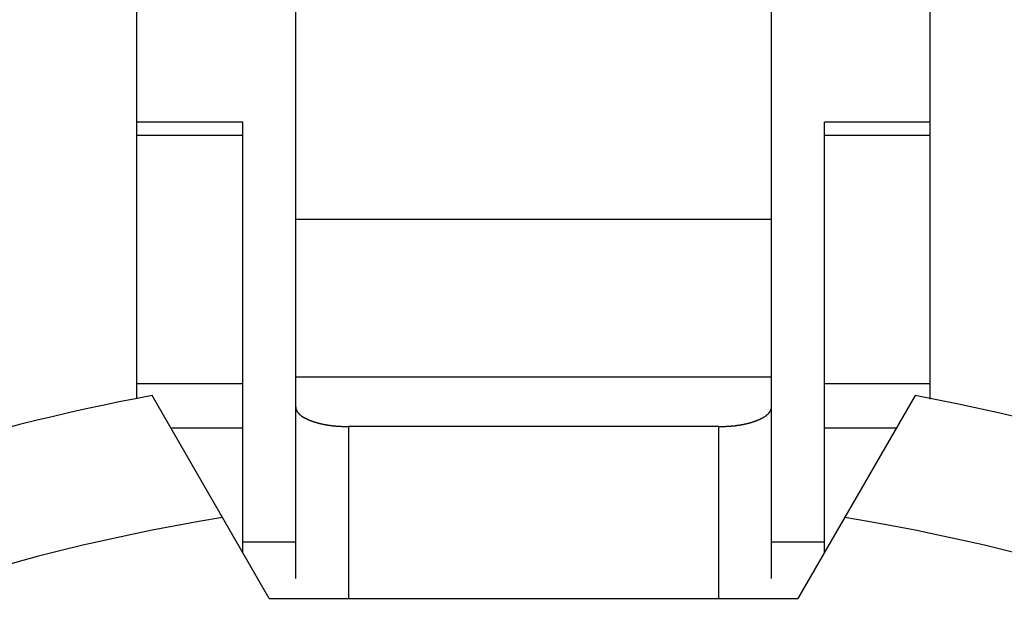
# Model space of a CAD drawing. Units: millimetres. Extents: x 1021 to 2536, y -873 to 253.
# Drawn here: x 1252 to 1255, y -494 to -492 of the extents above; entities that cross this region are included whole.
import ezdxf

# ---------------------------------------------------------------- set-up
doc = ezdxf.new("R2010")
doc.units = ezdxf.units.MM

# ---------------------------------------------------------------- blocks, each defined once
blk = doc.blocks.new('VANTEC-12A')
at = {"linetype": 'Continuous'}
for p, q in [((-3677.2711, 2808.0555), (-3677.2711, 2805.0864)), ((-3675.4711, 2805.0864), (-3675.4711, 2808.0555)), ((-3677.8711, 2805.7651), (-3677.8711, 2807.786)), ((-3674.8711, 2805.7645), (-3674.8711, 2807.786)), ((-3677.4711, 2806.8105), (-3677.8711, 2806.8105)), ((-3677.4711, 2805.1837), (-3677.4711, 2806.8105)), ((-3675.2711, 2805.1837), (-3675.2711, 2806.8105)), ((-3674.8711, 2806.8105), (-3675.2711, 2806.8105)), ((-3677.8711, 2806.7621), (-3677.4711, 2806.7621)), ((-3675.2711, 2806.7621), (-3674.8711, 2806.7621)), ((-3675.4711, 2806.4428), (-3677.2711, 2806.4428)), ((-3677.8711, 2805.8233), (-3677.4711, 2805.8233)), ((-3675.4711, 2805.8478), (-3677.2711, 2805.8478)), ((-3675.2711, 2805.8233), (-3674.8711, 2805.8233)), ((-3677.3711, 2805.0105), (-3677.814, 2805.7776)), ((-3674.9282, 2805.7776), (-3675.3711, 2805.0105)), ((-3677.7435, 2805.6556), (-3677.4711, 2805.6556)), ((-3677.0711, 2805.6605), (-3677.0711, 2805.0115)), ((-3675.6711, 2805.6605), (-3677.0711, 2805.6605)), ((-3675.6711, 2805.0115), (-3675.6711, 2805.6605)), ((-3675.2711, 2805.6556), (-3674.9986, 2805.6556)), ((-3677.4711, 2805.2248), (-3677.2711, 2805.2248)), ((-3675.4711, 2805.2248), (-3675.2711, 2805.2248)), ((-3677.3711, 2805.0105), (-3675.3711, 2805.0105))]:
    blk.add_line(p, q, dxfattribs=at)
for points in [[(-3677.2708, 2805.7354, 0), (-3677.2708, 2805.7344, 0), (-3677.2708, 2805.7334, 0), (-3677.2708, 2805.7329, 0), (-3677.2708, 2805.7319, 0), (-3677.2708, 2805.7309, 0), (-3677.2703, 2805.7299, 0), (-3677.2703, 2805.7294, 0), (-3677.2703, 2805.7284, 0), (-3677.2698, 2805.7274, 0), (-3677.2698, 2805.7264, 0), (-3677.2693, 2805.7259, 0), (-3677.2688, 2805.7249, 0), (-3677.2688, 2805.7239, 0), (-3677.2683, 2805.7234, 0), (-3677.2678, 2805.7224, 0), (-3677.2673, 2805.7214, 0), (-3677.2673, 2805.7209, 0), (-3677.2668, 2805.7199, 0), (-3677.2663, 2805.7194, 0), (-3677.2658, 2805.7184, 0), (-3677.2653, 2805.7174, 0), (-3677.2648, 2805.7169, 0), (-3677.2643, 2805.7159, 0), (-3677.2638, 2805.7154, 0), (-3677.2633, 2805.7144, 0), (-3677.2628, 2805.7139, 0), (-3677.2618, 2805.7134, 0), (-3677.2613, 2805.7124, 0), (-3677.2608, 2805.7119, 0), (-3677.2603, 2805.7109, 0), (-3677.2598, 2805.7104, 0), (-3677.2588, 2805.7099, 0), (-3677.2583, 2805.7089, 0), (-3677.2578, 2805.7084, 0), (-3677.2573, 2805.7079, 0), (-3677.2563, 2805.7074, 0), (-3677.2558, 2805.7064, 0), (-3677.2553, 2805.7059, 0), (-3677.2543, 2805.7054, 0), (-3677.2538, 2805.7049, 0), (-3677.2533, 2805.7044, 0), (-3677.2523, 2805.7034, 0), (-3677.2518, 2805.7029, 0), (-3677.2513, 2805.7024, 0), (-3677.2503, 2805.7019, 0), (-3677.2498, 2805.7014, 0), (-3677.2488, 2805.7009, 0), (-3677.2483, 2805.7004, 0), (-3677.2473, 2805.6999, 0), (-3677.2468, 2805.6994, 0), (-3677.2458, 2805.6989, 0), (-3677.2453, 2805.6984, 0), (-3677.2448, 2805.6979, 0), (-3677.2438, 2805.6974, 0), (-3677.2428, 2805.6969, 0), (-3677.2423, 2805.6964, 0), (-3677.2413, 2805.6959, 0), (-3677.2408, 2805.6954, 0), (-3677.2398, 2805.6949, 0), (-3677.2393, 2805.6949, 0), (-3677.2383, 2805.6944, 0), (-3677.2378, 2805.6939, 0), (-3677.2368, 2805.6934, 0), (-3677.2363, 2805.6929, 0), (-3677.2353, 2805.6924, 0), (-3677.2343, 2805.6924, 0), (-3677.2338, 2805.6919, 0), (-3677.2328, 2805.6914, 0), (-3677.2323, 2805.6909, 0), (-3677.2313, 2805.6904, 0), (-3677.2303, 2805.6904, 0), (-3677.2298, 2805.6899, 0), (-3677.2288, 2805.6894, 0), (-3677.2283, 2805.6889, 0), (-3677.2273, 2805.6884, 0), (-3677.2263, 2805.6884, 0), (-3677.2258, 2805.6879, 0), (-3677.2248, 2805.6874, 0), (-3677.2238, 2805.6874, 0), (-3677.2233, 2805.6869, 0), (-3677.2223, 2805.6864, 0), (-3677.2218, 2805.6859, 0), (-3677.2208, 2805.6859, 0), (-3677.2198, 2805.6854, 0), (-3677.2193, 2805.6849, 0), (-3677.2183, 2805.6849, 0), (-3677.2173, 2805.6844, 0), (-3677.2168, 2805.6839, 0), (-3677.2158, 2805.6839, 0), (-3677.2148, 2805.6834, 0), (-3677.2143, 2805.6829, 0), (-3677.2133, 2805.6829, 0), (-3677.2123, 2805.6824, 0), (-3677.2118, 2805.6824, 0), (-3677.2108, 2805.6819, 0), (-3677.2098, 2805.6814, 0), (-3677.2093, 2805.6814, 0), (-3677.2083, 2805.6809, 0), (-3677.2073, 2805.6804, 0), (-3677.2068, 2805.6804, 0), (-3677.2058, 2805.6799, 0), (-3677.2048, 2805.6799, 0), (-3677.2043, 2805.6794, 0), (-3677.2033, 2805.6794, 0), (-3677.2023, 2805.6789, 0), (-3677.2018, 2805.6789, 0), (-3677.2008, 2805.6784, 0), (-3677.1998, 2805.6779, 0), (-3677.1993, 2805.6779, 0), (-3677.1983, 2805.6774, 0), (-3677.1973, 2805.6774, 0), (-3677.1963, 2805.6769, 0), (-3677.1958, 2805.6769, 0), (-3677.1948, 2805.6764, 0), (-3677.1938, 2805.6764, 0), (-3677.1933, 2805.6759, 0), (-3677.1923, 2805.6759, 0), (-3677.1913, 2805.6754, 0), (-3677.1908, 2805.6754, 0), (-3677.1898, 2805.6749, 0), (-3677.1888, 2805.6749, 0), (-3677.1878, 2805.6744, 0), (-3677.1873, 2805.6744, 0), (-3677.1863, 2805.6739, 0), (-3677.1853, 2805.6739, 0), (-3677.1848, 2805.6739, 0), (-3677.1838, 2805.6734, 0), (-3677.1828, 2805.6734, 0), (-3677.1818, 2805.6729, 0), (-3677.1813, 2805.6729, 0), (-3677.1803, 2805.6724, 0), (-3677.1793, 2805.6724, 0), (-3677.1783, 2805.6724, 0), (-3677.1778, 2805.6719, 0), (-3677.1768, 2805.6719, 0), (-3677.1758, 2805.6714, 0), (-3677.1753, 2805.6714, 0), (-3677.1743, 2805.6714, 0), (-3677.1733, 2805.6709, 0), (-3677.1723, 2805.6709, 0), (-3677.1718, 2805.6704, 0), (-3677.1708, 2805.6704, 0), (-3677.1698, 2805.6704, 0), (-3677.1688, 2805.6699, 0), (-3677.1683, 2805.6699, 0), (-3677.1673, 2805.6699, 0), (-3677.1663, 2805.6694, 0), (-3677.1653, 2805.6694, 0), (-3677.1648, 2805.6689, 0), (-3677.1638, 2805.6689, 0), (-3677.1628, 2805.6689, 0), (-3677.1618, 2805.6684, 0), (-3677.1613, 2805.6684, 0), (-3677.1603, 2805.6684, 0), (-3677.1593, 2805.6679, 0), (-3677.1583, 2805.6679, 0), (-3677.1578, 2805.6679, 0), (-3677.1568, 2805.6679, 0), (-3677.1558, 2805.6674, 0), (-3677.1548, 2805.6674, 0), (-3677.1543, 2805.6674, 0), (-3677.1533, 2805.6669, 0), (-3677.1523, 2805.6669, 0), (-3677.1513, 2805.6669, 0), (-3677.1508, 2805.6664, 0), (-3677.1498, 2805.6664, 0), (-3677.1488, 2805.6664, 0), (-3677.1478, 2805.6664, 0), (-3677.1473, 2805.6659, 0), (-3677.1463, 2805.6659, 0), (-3677.1453, 2805.6659, 0), (-3677.1443, 2805.6659, 0), (-3677.1438, 2805.6654, 0), (-3677.1428, 2805.6654, 0), (-3677.1418, 2805.6654, 0), (-3677.1408, 2805.6654, 0), (-3677.1403, 2805.6649, 0), (-3677.1393, 2805.6649, 0), (-3677.1383, 2805.6649, 0), (-3677.1373, 2805.6649, 0), (-3677.1368, 2805.6644, 0), (-3677.1358, 2805.6644, 0), (-3677.1348, 2805.6644, 0), (-3677.1338, 2805.6644, 0), (-3677.1333, 2805.6639, 0), (-3677.1323, 2805.6639, 0), (-3677.1313, 2805.6639, 0), (-3677.1303, 2805.6639, 0), (-3677.1293, 2805.6639, 0), (-3677.1288, 2805.6634, 0), (-3677.1278, 2805.6634, 0), (-3677.1268, 2805.6634, 0), (-3677.1258, 2805.6634, 0), (-3677.1253, 2805.6634, 0), (-3677.1243, 2805.6634, 0), (-3677.1233, 2805.6629, 0), (-3677.1223, 2805.6629, 0), (-3677.1218, 2805.6629, 0), (-3677.1208, 2805.6629, 0), (-3677.1198, 2805.6629, 0), (-3677.1188, 2805.6624, 0), (-3677.1178, 2805.6624, 0), (-3677.1173, 2805.6624, 0), (-3677.1163, 2805.6624, 0), (-3677.1153, 2805.6624, 0), (-3677.1143, 2805.6624, 0), (-3677.1138, 2805.6624, 0), (-3677.1128, 2805.6619, 0), (-3677.1118, 2805.6619, 0), (-3677.1108, 2805.6619, 0), (-3677.1103, 2805.6619, 0), (-3677.1093, 2805.6619, 0), (-3677.1083, 2805.6619, 0), (-3677.1073, 2805.6619, 0), (-3677.1063, 2805.6614, 0), (-3677.1058, 2805.6614, 0), (-3677.1048, 2805.6614, 0), (-3677.1038, 2805.6614, 0), (-3677.1028, 2805.6614, 0), (-3677.1023, 2805.6614, 0), (-3677.1013, 2805.6614, 0), (-3677.1003, 2805.6614, 0), (-3677.0993, 2805.6614, 0), (-3677.0983, 2805.6614, 0), (-3677.0978, 2805.6609, 0), (-3677.0968, 2805.6609, 0), (-3677.0958, 2805.6609, 0), (-3677.0948, 2805.6609, 0), (-3677.0943, 2805.6609, 0), (-3677.0933, 2805.6609, 0), (-3677.0923, 2805.6609, 0), (-3677.0913, 2805.6609, 0), (-3677.0908, 2805.6609, 0), (-3677.0898, 2805.6609, 0), (-3677.0888, 2805.6609, 0), (-3677.0878, 2805.6609, 0), (-3677.0868, 2805.6609, 0), (-3677.0863, 2805.6609, 0), (-3677.0853, 2805.6604, 0), (-3677.0843, 2805.6604, 0), (-3677.0833, 2805.6604, 0), (-3677.0828, 2805.6604, 0), (-3677.0818, 2805.6604, 0), (-3677.0808, 2805.6604, 0), (-3677.0798, 2805.6604, 0), (-3677.0788, 2805.6604, 0), (-3677.0783, 2805.6604, 0), (-3677.0773, 2805.6604, 0), (-3677.0763, 2805.6604, 0), (-3677.0753, 2805.6604, 0), (-3677.0748, 2805.6604, 0), (-3677.0738, 2805.6604, 0), (-3677.0728, 2805.6604, 0), (-3677.0718, 2805.6604, 0), (-3677.0708, 2805.6604, 0)], [(-3675.6708, 2805.6604, 0), (-3675.6703, 2805.6604, 0), (-3675.6693, 2805.6604, 0), (-3675.6683, 2805.6604, 0), (-3675.6673, 2805.6604, 0), (-3675.6668, 2805.6604, 0), (-3675.6658, 2805.6604, 0), (-3675.6648, 2805.6604, 0), (-3675.6638, 2805.6604, 0), (-3675.6628, 2805.6604, 0), (-3675.6623, 2805.6604, 0), (-3675.6613, 2805.6604, 0), (-3675.6603, 2805.6604, 0), (-3675.6593, 2805.6604, 0), (-3675.6588, 2805.6604, 0), (-3675.6578, 2805.6604, 0), (-3675.6568, 2805.6604, 0), (-3675.6558, 2805.6609, 0), (-3675.6553, 2805.6609, 0), (-3675.6543, 2805.6609, 0), (-3675.6533, 2805.6609, 0), (-3675.6523, 2805.6609, 0), (-3675.6513, 2805.6609, 0), (-3675.6508, 2805.6609, 0), (-3675.6498, 2805.6609, 0), (-3675.6488, 2805.6609, 0), (-3675.6478, 2805.6609, 0), (-3675.6473, 2805.6609, 0), (-3675.6463, 2805.6609, 0), (-3675.6453, 2805.6609, 0), (-3675.6443, 2805.6609, 0), (-3675.6433, 2805.6614, 0), (-3675.6428, 2805.6614, 0), (-3675.6418, 2805.6614, 0), (-3675.6408, 2805.6614, 0), (-3675.6398, 2805.6614, 0), (-3675.6393, 2805.6614, 0), (-3675.6383, 2805.6614, 0), (-3675.6373, 2805.6614, 0), (-3675.6363, 2805.6614, 0), (-3675.6358, 2805.6614, 0), (-3675.6348, 2805.6619, 0), (-3675.6338, 2805.6619, 0), (-3675.6328, 2805.6619, 0), (-3675.6318, 2805.6619, 0), (-3675.6313, 2805.6619, 0), (-3675.6303, 2805.6619, 0), (-3675.6293, 2805.6619, 0), (-3675.6283, 2805.6624, 0), (-3675.6278, 2805.6624, 0), (-3675.6268, 2805.6624, 0), (-3675.6258, 2805.6624, 0), (-3675.6248, 2805.6624, 0), (-3675.6238, 2805.6624, 0), (-3675.6233, 2805.6624, 0), (-3675.6223, 2805.6629, 0), (-3675.6213, 2805.6629, 0), (-3675.6203, 2805.6629, 0), (-3675.6198, 2805.6629, 0), (-3675.6188, 2805.6629, 0), (-3675.6178, 2805.6634, 0), (-3675.6168, 2805.6634, 0), (-3675.6163, 2805.6634, 0), (-3675.6153, 2805.6634, 0), (-3675.6143, 2805.6634, 0), (-3675.6133, 2805.6634, 0), (-3675.6128, 2805.6639, 0), (-3675.6118, 2805.6639, 0), (-3675.6108, 2805.6639, 0), (-3675.6098, 2805.6639, 0), (-3675.6088, 2805.6639, 0), (-3675.6083, 2805.6644, 0), (-3675.6073, 2805.6644, 0), (-3675.6063, 2805.6644, 0), (-3675.6053, 2805.6644, 0), (-3675.6048, 2805.6649, 0), (-3675.6038, 2805.6649, 0), (-3675.6028, 2805.6649, 0), (-3675.6018, 2805.6649, 0), (-3675.6013, 2805.6654, 0), (-3675.6003, 2805.6654, 0), (-3675.5993, 2805.6654, 0), (-3675.5983, 2805.6654, 0), (-3675.5978, 2805.6659, 0), (-3675.5968, 2805.6659, 0), (-3675.5958, 2805.6659, 0), (-3675.5948, 2805.6659, 0), (-3675.5943, 2805.6664, 0), (-3675.5933, 2805.6664, 0), (-3675.5923, 2805.6664, 0), (-3675.5913, 2805.6664, 0), (-3675.5903, 2805.6669, 0), (-3675.5898, 2805.6669, 0), (-3675.5888, 2805.6669, 0), (-3675.5878, 2805.6674, 0), (-3675.5868, 2805.6674, 0), (-3675.5863, 2805.6674, 0), (-3675.5853, 2805.6679, 0), (-3675.5843, 2805.6679, 0), (-3675.5833, 2805.6679, 0), (-3675.5828, 2805.6679, 0), (-3675.5818, 2805.6684, 0), (-3675.5808, 2805.6684, 0), (-3675.5798, 2805.6684, 0), (-3675.5793, 2805.6689, 0), (-3675.5783, 2805.6689, 0), (-3675.5773, 2805.6689, 0), (-3675.5768, 2805.6694, 0), (-3675.5758, 2805.6694, 0), (-3675.5748, 2805.6699, 0), (-3675.5738, 2805.6699, 0), (-3675.5733, 2805.6699, 0), (-3675.5723, 2805.6704, 0), (-3675.5713, 2805.6704, 0), (-3675.5703, 2805.6704, 0), (-3675.5698, 2805.6709, 0), (-3675.5688, 2805.6709, 0), (-3675.5678, 2805.6714, 0), (-3675.5668, 2805.6714, 0), (-3675.5663, 2805.6714, 0), (-3675.5653, 2805.6719, 0), (-3675.5643, 2805.6719, 0), (-3675.5638, 2805.6724, 0), (-3675.5628, 2805.6724, 0), (-3675.5618, 2805.6724, 0), (-3675.5608, 2805.6729, 0), (-3675.5603, 2805.6729, 0), (-3675.5593, 2805.6734, 0), (-3675.5583, 2805.6734, 0), (-3675.5573, 2805.6739, 0), (-3675.5568, 2805.6739, 0), (-3675.5558, 2805.6739, 0), (-3675.5548, 2805.6744, 0), (-3675.5543, 2805.6744, 0), (-3675.5533, 2805.6749, 0), (-3675.5523, 2805.6749, 0), (-3675.5513, 2805.6754, 0), (-3675.5508, 2805.6754, 0), (-3675.5498, 2805.6759, 0), (-3675.5488, 2805.6759, 0), (-3675.5483, 2805.6764, 0), (-3675.5473, 2805.6764, 0), (-3675.5463, 2805.6769, 0), (-3675.5458, 2805.6769, 0), (-3675.5448, 2805.6774, 0), (-3675.5438, 2805.6774, 0), (-3675.5428, 2805.6779, 0), (-3675.5423, 2805.6779, 0), (-3675.5413, 2805.6784, 0), (-3675.5403, 2805.6789, 0), (-3675.5398, 2805.6789, 0), (-3675.5388, 2805.6794, 0), (-3675.5378, 2805.6794, 0), (-3675.5373, 2805.6799, 0), (-3675.5363, 2805.6799, 0), (-3675.5353, 2805.6804, 0), (-3675.5348, 2805.6804, 0), (-3675.5338, 2805.6809, 0), (-3675.5328, 2805.6814, 0), (-3675.5323, 2805.6814, 0), (-3675.5313, 2805.6819, 0), (-3675.5303, 2805.6824, 0), (-3675.5298, 2805.6824, 0), (-3675.5288, 2805.6829, 0), (-3675.5278, 2805.6829, 0), (-3675.5273, 2805.6834, 0), (-3675.5263, 2805.6839, 0), (-3675.5253, 2805.6839, 0), (-3675.5248, 2805.6844, 0), (-3675.5238, 2805.6849, 0), (-3675.5228, 2805.6849, 0), (-3675.5223, 2805.6854, 0), (-3675.5213, 2805.6859, 0), (-3675.5203, 2805.6859, 0), (-3675.5198, 2805.6864, 0), (-3675.5188, 2805.6869, 0), (-3675.5183, 2805.6874, 0), (-3675.5173, 2805.6874, 0), (-3675.5163, 2805.6879, 0), (-3675.5158, 2805.6884, 0), (-3675.5148, 2805.6884, 0), (-3675.5138, 2805.6889, 0), (-3675.5133, 2805.6894, 0), (-3675.5123, 2805.6899, 0), (-3675.5118, 2805.6904, 0), (-3675.5108, 2805.6904, 0), (-3675.5098, 2805.6909, 0), (-3675.5093, 2805.6914, 0), (-3675.5083, 2805.6919, 0), (-3675.5078, 2805.6924, 0), (-3675.5068, 2805.6924, 0), (-3675.5058, 2805.6929, 0), (-3675.5053, 2805.6934, 0), (-3675.5043, 2805.6939, 0), (-3675.5038, 2805.6944, 0), (-3675.5028, 2805.6949, 0), (-3675.5023, 2805.6949, 0), (-3675.5013, 2805.6954, 0), (-3675.5008, 2805.6959, 0), (-3675.4998, 2805.6964, 0), (-3675.4988, 2805.6969, 0), (-3675.4983, 2805.6974, 0), (-3675.4973, 2805.6979, 0), (-3675.4968, 2805.6984, 0), (-3675.4958, 2805.6989, 0), (-3675.4953, 2805.6994, 0), (-3675.4948, 2805.6999, 0), (-3675.4938, 2805.7004, 0), (-3675.4933, 2805.7009, 0), (-3675.4923, 2805.7014, 0), (-3675.4918, 2805.7019, 0), (-3675.4908, 2805.7024, 0), (-3675.4903, 2805.7029, 0), (-3675.4898, 2805.7034, 0), (-3675.4888, 2805.7044, 0), (-3675.4883, 2805.7049, 0), (-3675.4873, 2805.7054, 0), (-3675.4868, 2805.7059, 0), (-3675.4863, 2805.7064, 0), (-3675.4858, 2805.7074, 0), (-3675.4848, 2805.7079, 0), (-3675.4843, 2805.7084, 0), (-3675.4838, 2805.7089, 0), (-3675.4828, 2805.7099, 0), (-3675.4823, 2805.7104, 0), (-3675.4818, 2805.7109, 0), (-3675.4813, 2805.7119, 0), (-3675.4808, 2805.7124, 0), (-3675.4803, 2805.7134, 0), (-3675.4793, 2805.7139, 0), (-3675.4788, 2805.7144, 0), (-3675.4783, 2805.7154, 0), (-3675.4778, 2805.7159, 0), (-3675.4773, 2805.7169, 0), (-3675.4768, 2805.7174, 0), (-3675.4763, 2805.7184, 0), (-3675.4758, 2805.7194, 0), (-3675.4753, 2805.7199, 0), (-3675.4748, 2805.7209, 0), (-3675.4748, 2805.7214, 0), (-3675.4743, 2805.7224, 0), (-3675.4738, 2805.7234, 0), (-3675.4733, 2805.7239, 0), (-3675.4733, 2805.7249, 0), (-3675.4728, 2805.7259, 0), (-3675.4723, 2805.7264, 0), (-3675.4723, 2805.7274, 0), (-3675.4718, 2805.7284, 0), (-3675.4718, 2805.7294, 0), (-3675.4718, 2805.7299, 0), (-3675.4713, 2805.7309, 0), (-3675.4713, 2805.7319, 0), (-3675.4713, 2805.7329, 0), (-3675.4713, 2805.7334, 0), (-3675.4713, 2805.7344, 0), (-3675.4708, 2805.7354, 0)]]:
    blk.add_polyline3d(points)
for radius, start, end in [(12, 107.61877, 72.38123), (11.6233, 102.90414, 77.14296), (10.5582, 120, 60), (9.75, 114.22385, 65.77615), (7.9, 140.13526, 79.47615), (7.9, 100.52385, 129.86474), (7.4, 99.14878, 80.85122)]:
    blk.add_arc((-3676.3711, 2798.0105), radius, start, end, dxfattribs=at)

msp = doc.modelspace()

# ---------------------------------------------------------------- block references
msp.add_blockref('VANTEC-12A', (4929.9814, -3298.9188))

doc.saveas('drawing.dxf')
